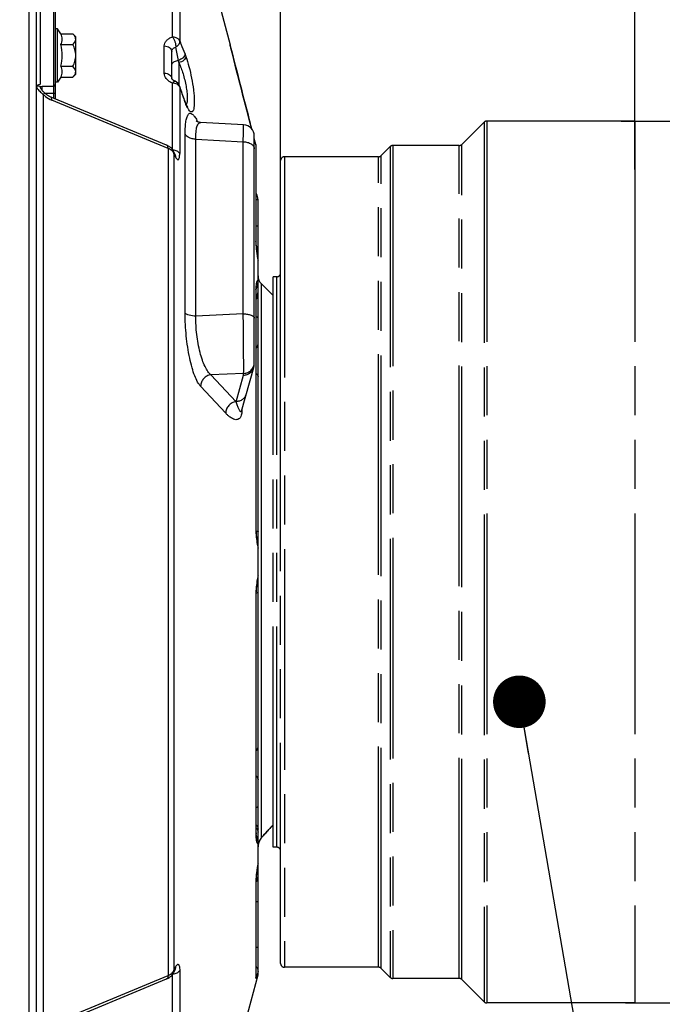
# Model space of a CAD drawing. Units: millimetres. Extents: x 0 to 594, y 0 to 420.
# Drawn here: x 308 to 351, y 215 to 280 of the extents above; entities that cross this region are included whole.
import ezdxf

# ---------------------------------------------------------------- set-up
doc = ezdxf.new("R2010")
doc.units = ezdxf.units.MM
doc.header["$LTSCALE"] = 32.67
doc.linetypes.add('PHANTOM', pattern=[0.8, 0.45, -0.05, 0.1, -0.05, 0.1, -0.05])
doc.layers.get('0').update_dxf_attribs({"linetype": 'CONTINUOUS'})
for name, color, linetype in [('AXES', 7, 'CONTINUOUS'), ('DEFAULT_3', 7, 'PHANTOM'), ('SOLIDES', 7, 'CONTINUOUS')]:
    doc.layers.add(name, color=color, linetype=linetype)
doc.styles.get("Standard").update_dxf_attribs({"font": 'txt', "width": 0.85})
doc.styles.add('TEXTSTYLE_5', font='gdt', dxfattribs={"width": 0.85})
doc.dimstyles.new('DIMSTYLE_2', dxfattribs={"dimtxt": 3.5, "dimasz": 3.5, "dimexe": 1.5, "dimexo": 1, "dimgap": 0.875, "dimtad": 1, "dimdec": 4, "dimlfac": 4, "dimtxsty": 'STANDARD', "dimblk": '_FILLED', "dimblk1": '_FILLED', "dimblk2": '_FILLED', "dimcen": 0.09, "dimclrt": 5, "dimadec": 0, "dimazin": 0, "dimtp": 0.0001, "dimtm": 0.0001, "dimtfac": 1, "dimtdec": 4, "dimtofl": 0, "dimtmove": 0, "dimatfit": 3, "dimldrblk": '_FILLED', "dimfxl": 1, "dimtolj": 1, "dimarcsym": 0})
doc.dimstyles.get("Standard").update_dxf_attribs({"dimtxt": 3.5, "dimasz": 3.5, "dimexe": 1.5, "dimexo": 1, "dimtad": 1, "dimdec": 4, "dimtxsty": 'STANDARD', "dimblk": '_FILLED', "dimblk1": '_FILLED', "dimblk2": '_FILLED', "dimcen": 0.09, "dimclrt": 5, "dimadec": 0, "dimazin": 0, "dimtol": 1, "dimtp": 0.0001, "dimtm": 0.0001, "dimtfac": 1, "dimtdec": 4, "dimtofl": 0, "dimtmove": 0, "dimatfit": 3, "dimldrblk": '_FILLED', "dimfxl": 1, "dimtolj": 1, "dimarcsym": 0})

# ---------------------------------------------------------------- blocks, each defined once
blk = doc.blocks.new('_FILLED')
at = {"color": 0, "linetype": 'BYBLOCK'}
blk.add_solid([(0, 0), (-1, 0.214), (-1, -0.214)], dxfattribs=at)
blk = doc.blocks.new('*D16')
at = {"color": 2, "linetype": 'CONTINUOUS'}
for p, q in [((102.27, 303.043), (102.27, 394.622)), ((325.27, 244.659), (325.27, 394.622)), ((102.27, 393.122), (213.77, 393.122)), ((325.27, 393.122), (213.77, 393.122))]:
    blk.add_line(p, q, dxfattribs=at)
at = {"color": 2, "linetype": 'CONTINUOUS', "xscale": 3.5, "yscale": 3.5, "zscale": 3.5, "rotation": 180}
blk.add_blockref('_FILLED', (102.27, 393.122), dxfattribs=at)
at = {"color": 2, "linetype": 'CONTINUOUS', "xscale": 3.5, "yscale": 3.5, "zscale": 3.5}
blk.add_blockref('_FILLED', (325.27, 393.122), dxfattribs=at)
at = {"color": 5, "linetype": 'CONTINUOUS', "insert": (213.77, 397.497), "char_height": 3.5, "width": 13.3875, "attachment_point": 2, "line_spacing_factor": 0.9}
blk.add_mtext('892', dxfattribs=at)
blk = doc.blocks.new('*D18')
at = {"color": 2, "linetype": 'CONTINUOUS'}
for p, q in [((325.27, 272.102), (325.27, 376.846)), ((348.845, 270.51), (348.845, 376.846)), ((325.27, 375.346), (337.057, 375.346)), ((348.845, 375.346), (337.057, 375.346))]:
    blk.add_line(p, q, dxfattribs=at)
at = {"color": 2, "linetype": 'CONTINUOUS', "xscale": 3.5, "yscale": 3.5, "zscale": 3.5, "rotation": 180}
blk.add_blockref('_FILLED', (325.27, 375.346), dxfattribs=at)
at = {"color": 2, "linetype": 'CONTINUOUS', "xscale": 3.5, "yscale": 3.5, "zscale": 3.5}
blk.add_blockref('_FILLED', (348.845, 375.346), dxfattribs=at)
at = {"color": 5, "linetype": 'CONTINUOUS', "insert": (337.057, 379.721), "char_height": 3.5, "width": 17.85, "attachment_point": 2, "line_spacing_factor": 0.9}
blk.add_mtext('94,3', dxfattribs=at)
blk = doc.blocks.new('*D26')
at = {"color": 2, "linetype": 'CONTINUOUS'}
for p, q in [((347.944, 273.727), (359.291, 273.727)), ((357.791, 273.727), (357.791, 244.352)), ((357.791, 214.977), (357.791, 244.352)), ((348.241, 214.977), (359.291, 214.977))]:
    blk.add_line(p, q, dxfattribs=at)
at = {"color": 2, "linetype": 'CONTINUOUS', "xscale": 3.5, "yscale": 3.5, "zscale": 3.5}
for p, rotation in [((357.791, 273.727), 90), ((357.791, 214.977), 270)]:
    blk.add_blockref('_FILLED', p, dxfattribs=dict(at, rotation=rotation))
at = {"color": 5, "linetype": 'CONTINUOUS', "insert": (353.416, 244.352), "char_height": 3.5, "width": 20.3875, "attachment_point": 2, "rotation": 90, "line_spacing_factor": 0.9, "style": 'TEXTSTYLE_5'}
blk.add_mtext('{\\Fgdt;n}\\Ftxt;235', dxfattribs=at)

msp = doc.modelspace()

# ---------------------------------------------------------------- linework, layer by layer
at = {"color": 9, "linetype": 'CONTINUOUS'}
msp.add_line((324.769695, 226.832187), (324.738289, 226.799289), dxfattribs=at)
msp.add_arc((339.394731, 212.520762), 20.457037, 138.6160353, 138.85593287, dxfattribs=at)
msp.add_open_spline([(324.738289, 226.799289), (324.67661, 226.734573), (324.442343, 226.486339), (324.212436, 226.23397), (324.045895, 226.044949)], degree=3, knots=[0, 0, 0, 0, 0.261923765, 1, 1, 1, 1], dxfattribs=at)
at = {"layer": 'AXES', "color": 7, "linetype": 'CONTINUOUS'}
for p, q in [((310.419695, 279.873742), (310.269695, 279.873742)), ((310.630892, 279.542118), (310.419695, 279.873742)), ((310.419695, 276.323742), (310.419695, 279.873742)), ((310.630892, 279.542118), (311.436361, 279.542118)), ((311.436361, 279.542118), (311.644695, 279.333785)), ((310.630892, 278.82043), (311.436361, 278.82043)), ((311.644695, 276.8637), (311.644695, 279.333785)), ((310.630892, 277.377055), (311.436361, 277.377055)), ((311.436361, 276.655367), (311.644695, 276.8637)), ((310.419695, 276.323742), (310.269695, 276.323742)), ((310.630892, 276.655367), (310.419695, 276.323742)), ((310.630892, 276.655367), (311.436361, 276.655367)), ((323.989365, 262.882723), (324.769695, 262.102393)), ((322.699095, 212.85686), (323.769695, 216.852393))]:
    msp.add_line(p, q, dxfattribs=at)
msp.add_arc((307.998524, 278.098742), 2.729505, 344.66854724, 15.33145276, dxfattribs=at)
for points in [[(310.630892, 278.82043), (310.69078, 278.929652), (310.765276, 279.181274), (310.69078, 279.432896), (310.630892, 279.542118)], [(310.630892, 276.655367), (310.69078, 276.764588), (310.765276, 277.016211), (310.69078, 277.267833), (310.630892, 277.377055)]]:
    msp.add_open_spline(points, degree=3, dxfattribs=at)
for points, knots in [([(311.608315, 279.297444), (311.600314, 279.31929), (311.557506, 279.410358), (311.490749, 279.487731), (311.436361, 279.542118)], [0, 0, 0, 0, 0.232233226, 1, 1, 1, 1]), ([(311.436361, 278.82043), (311.47173, 278.855799), (311.535895, 278.927099), (311.60821, 279.045535), (311.638403, 279.174025), (311.622606, 279.258421), (311.608315, 279.297444)], [0, 0, 0, 0, 0.279495112, 0.534236358, 0.76778507, 1, 1, 1, 1]), ([(311.436361, 277.377055), (311.492466, 277.489264), (311.589933, 277.721961), (311.649496, 278.098742), (311.589933, 278.475523), (311.492466, 278.708221), (311.436361, 278.82043)], [0, 0, 0, 0, 0.250147038, 0.499999954, 0.749852556, 1, 1, 1, 1]), ([(311.60826, 276.89989), (311.622572, 276.938921), (311.638412, 277.023337), (311.608247, 277.151877), (311.535923, 277.270354), (311.471741, 277.341675), (311.436361, 277.377055)], [0, 0, 0, 0, 0.232230493, 0.465771469, 0.720503619, 1, 1, 1, 1]), ([(311.436361, 276.655367), (311.455363, 276.674368), (311.523778, 276.746884), (311.583087, 276.831239), (311.60826, 276.89989)], [0, 0, 0, 0, 0.268741989, 1, 1, 1, 1])]:
    msp.add_open_spline(points, degree=3, knots=knots, dxfattribs=at)
at = {"layer": 'DEFAULT_3', "color": 8, "linetype": 'PHANTOM'}
for p, q in [((338.821472, 273.65417), (337.342918, 272.175616)), ((348.844695, 273.727393), (338.998248, 273.727393)), ((348.844695, 273.727393), (348.844695, 214.977393)), ((332.571472, 272.02917), (331.967918, 271.425616)), ((337.166141, 272.102393), (332.748248, 272.102393)), ((325.269695, 217.602625), (325.269695, 271.102393)), ((331.791141, 271.352393), (325.519695, 271.352393)), ((325.019695, 263.352393), (324.769695, 263.352393)), ((324.769695, 225.352615), (324.769695, 263.35217)), ((325.019695, 225.352393), (324.769695, 225.352393)), ((331.791141, 217.352393), (325.519695, 217.352393)), ((332.571472, 216.675616), (331.967918, 217.27917)), ((337.166141, 216.602393), (332.748248, 216.602393)), ((338.821472, 215.050616), (337.342918, 216.52917)), ((348.844695, 214.977393), (338.998248, 214.977393))]:
    msp.add_line(p, q, dxfattribs=at)
at = {"layer": 'DEFAULT_3', "color": 9, "linetype": 'PHANTOM'}
for p, q in [((338.821472, 273.65417), (338.821472, 215.050616)), ((338.998248, 273.727393), (338.998248, 214.977393)), ((332.571472, 272.02917), (332.571472, 216.675616)), ((332.748248, 272.102393), (332.748248, 216.602393)), ((337.166141, 216.602393), (337.166141, 272.102393)), ((337.342918, 216.52917), (337.342918, 272.175616)), ((325.519695, 271.352393), (325.519695, 217.352393)), ((331.791141, 217.352393), (331.791141, 271.352393)), ((331.967918, 217.27917), (331.967918, 271.425616)), ((325.019695, 225.352393), (325.019695, 263.352393))]:
    msp.add_line(p, q, dxfattribs=at)
at = {"layer": 'DEFAULT_3', "color": 8, "linetype": 'PHANTOM'}
for centre, start, end in [((338.998248, 273.477393), 90, 135), ((332.748248, 271.852393), 90, 135), ((337.166141, 272.352393), 270, 315), ((325.519695, 271.102393), 90, 180), ((331.791141, 271.602393), 270, 315), ((325.019695, 263.602393), 270, 360), ((325.019695, 225.102393), 0, 90), ((325.519695, 217.602393), 180, 270), ((331.791141, 217.102393), 45, 90), ((332.748248, 216.852393), 225, 270), ((337.166141, 216.352393), 45, 90), ((338.998248, 215.227393), 225, 270)]:
    msp.add_arc(centre, 0.25, start, end, dxfattribs=at)
at = {"layer": 'SOLIDES', "color": 7, "linetype": 'CONTINUOUS'}
for p, q in [((309.019695, 176.727406), (309.019695, 359.852393)), ((310.269695, 289.655808), (310.269695, 275.207719)), ((320.152381, 285.352393), (321.907947, 278.80053)), ((318.019695, 276.576399), (318.019695, 278.368428)), ((321.907947, 278.80053), (321.910901, 278.789148)), ((321.910901, 278.789148), (321.910917, 278.789087)), ((321.923594, 278.738651), (321.910917, 278.789086)), ((321.940683, 278.670696), (321.923594, 278.738651)), ((321.948142, 278.64105), (321.940711, 278.670584)), ((321.965639, 278.571523), (321.948108, 278.641184)), ((321.975704, 278.531544), (321.965594, 278.571703)), ((321.998443, 278.441275), (321.975653, 278.53175)), ((322.038924, 278.280732), (321.998378, 278.441532)), ((322.086711, 278.091473), (322.038839, 278.281068)), ((322.10419, 278.022315), (322.086605, 278.091893)), ((322.202447, 277.634301), (322.104076, 278.022765)), ((322.246482, 277.460807), (322.202283, 277.634947)), ((322.342565, 277.083147), (322.24629, 277.461562)), ((322.423389, 276.766439), (322.342306, 277.084163)), ((322.514197, 276.411686), (322.423071, 276.767682)), ((322.615396, 276.017713), (322.513807, 276.413208)), ((309.268604, 276.042676), (309.039563, 276.04415)), ((309.268604, 276.042676), (309.395245, 276.043279)), ((309.395245, 276.043279), (310.14524, 276.047402)), ((318.564686, 276.007284), (318.542811, 276.072956)), ((318.606551, 275.882777), (318.564686, 276.007284)), ((322.688303, 275.73482), (322.614933, 276.019515)), ((322.76542, 275.436445), (322.687794, 275.736789)), ((322.84666, 275.123115), (322.764868, 275.438579)), ((322.931884, 274.795523), (322.846064, 275.125411)), ((323.020945, 274.454446), (322.931241, 274.797991)), ((323.113723, 274.100511), (323.020249, 274.457106)), ((323.21003, 273.734677), (323.112968, 274.103388)), ((323.349099, 273.208293), (323.209204, 273.737807)), ((323.519695, 257.50863), (323.519695, 272.732217)), ((323.624054, 272.166992), (323.519695, 272.562361)), ((318.25177, 271.476668), (318.140666, 271.716123)), ((323.648879, 265.571716), (323.648879, 271.975626)), ((323.769695, 243.276316), (323.769695, 268.484781)), ((323.64888, 246.593391), (323.648879, 262.393533)), ((322.65606, 254.40125), (323.493353, 257.32121)), ((323.769695, 225.758678), (323.769695, 243.244738)), ((323.648929, 226.293056), (323.648879, 242.105078)), ((324.379883, 226.40914), (324.43779, 226.472022)), ((324.435426, 226.469463), (324.495018, 226.53378)), ((324.492625, 226.531205), (324.553868, 226.596897)), ((324.551448, 226.594309), (324.614297, 226.661301)), ((324.611853, 226.658704), (324.676276, 226.726935)), ((324.67381, 226.724332), (324.769695, 226.825063)), ((324.737287, 226.79113), (324.769695, 226.825063)), ((323.769695, 216.852393), (323.769695, 225.71842)), ((323.833501, 225.689372), (323.852913, 225.738602)), ((323.852913, 225.738602), (323.86475, 225.765518)), ((323.971602, 225.947926), (323.993819, 225.976963)), ((323.993819, 225.976963), (324.016633, 226.004563)), ((324.016633, 226.004563), (324.022926, 226.011814)), ((324.022904, 226.011792), (324.085169, 226.082452)), ((324.083087, 226.0801), (324.130184, 226.133139)), ((324.128053, 226.130746), (324.177038, 226.185573)), ((324.174861, 226.183144), (324.225699, 226.239697)), ((323.769695, 225.335388), (323.770336, 225.370686)), ((323.770317, 225.369607), (323.773775, 225.42475)), ((323.773609, 225.422912), (323.780135, 225.47864)), ((323.779866, 225.47678), (323.789424, 225.532604)), ((323.648879, 216.823186), (323.648879, 223.133069)), ((318.25177, 217.228118), (318.140673, 216.988675)), ((309.936309, 213.358664), (317.682219, 216.57373)), ((323.648879, 216.823285), (323.648879, 216.823186))]:
    msp.add_line(p, q, dxfattribs=at)
at = {"layer": 'SOLIDES', "color": 9, "linetype": 'CONTINUOUS'}
for p, q in [((309.268604, 289.742556), (309.268604, 276.185685)), ((310.14524, 289.780808), (310.14524, 276.047402)), ((308.519695, 196.538231), (308.519695, 288.222647)), ((318.076945, 279.338922), (318.076945, 282.938677)), ((318.551182, 282.636715), (318.551182, 279.06513)), ((317.528421, 276.920209), (317.528421, 278.731358)), ((321.908198, 278.799529), (321.907947, 278.80053)), ((321.911919, 278.78472), (321.908198, 278.799529)), ((321.921194, 278.747811), (321.911919, 278.78472)), ((318.502245, 277.620886), (318.502245, 276.163622)), ((309.264181, 276.185812), (309.264101, 276.183266)), ((309.268604, 276.185685), (309.264101, 276.183266)), ((309.264181, 276.185812), (309.268604, 276.185685)), ((318.076945, 271.826349), (318.076945, 276.252424)), ((309.395263, 275.774887), (309.395243, 276.043733)), ((310.14524, 275.557032), (309.606372, 275.554681)), ((310.14524, 276.047402), (310.14524, 275.557032)), ((310.14524, 275.557032), (310.14524, 275.259373)), ((318.551182, 276.002786), (318.551182, 271.574299)), ((309.477198, 213.2138), (309.477179, 275.491004)), ((317.776841, 271.899903), (310.038552, 275.113068)), ((323.348543, 273.208945), (323.248385, 273.588019)), ((323.248386, 273.588019), (323.249042, 273.586938)), ((318.913449, 260.934606), (318.913449, 272.870498)), ((319.624804, 260.732607), (319.624804, 272.523101)), ((319.624804, 272.523101), (322.782784, 272.346609)), ((322.782784, 260.881687), (322.782784, 272.346609)), ((323.623323, 272.168145), (323.519696, 272.560808)), ((317.776841, 271.899903), (317.776841, 216.804883)), ((323.623323, 272.168145), (323.624071, 272.166928)), ((323.623323, 272.168145), (323.623323, 265.719603)), ((318.170148, 271.578317), (318.170148, 217.126469)), ((318.208154, 271.496399), (318.170148, 271.578317)), ((318.226783, 271.456246), (318.208154, 271.496399)), ((318.281177, 271.339007), (318.226783, 271.456246)), ((323.769695, 268.484781), (323.648879, 268.484781)), ((323.769695, 266.717016), (323.648879, 266.717016)), ((323.623323, 262.51927), (323.623323, 246.61537)), ((323.989404, 225.980565), (323.989365, 262.882723)), ((322.782784, 260.881687), (319.624804, 260.732607)), ((322.808947, 256.919565), (320.630731, 256.824529)), ((322.301196, 255.033469), (320.630731, 256.824529)), ((322.301196, 255.033469), (322.808947, 256.804172)), ((322.808947, 256.804172), (322.808947, 256.919565)), ((321.616003, 254.265017), (319.945539, 256.055835)), ((322.692103, 254.52695), (322.692103, 254.458981)), ((323.623323, 242.089416), (323.623323, 226.185516)), ((323.773747, 225.425059), (323.77359, 225.423283)), ((323.623323, 222.985182), (323.623323, 216.631322)), ((323.648879, 221.727648), (323.769695, 221.727648)), ((323.648879, 218.695707), (323.769695, 218.695707)), ((318.170148, 217.126469), (318.207281, 217.206505)), ((318.207281, 217.206505), (318.225801, 217.246424)), ((318.225801, 217.246424), (318.281177, 217.365781)), ((310.038552, 213.591689), (317.776841, 216.804883)), ((318.076945, 212.452362), (318.076945, 216.878405)), ((318.551182, 217.130487), (318.551182, 212.702))]:
    msp.add_line(p, q, dxfattribs=at)
at = {"layer": 'SOLIDES', "color": 7, "linetype": 'CONTINUOUS'}
for points in [[(318.24853, 276.381951), (318.236448, 276.386756), (318.215413, 276.395782), (318.195349, 276.405239), (318.176295, 276.415068), (318.158251, 276.425226), (318.141253, 276.435651), (318.125353, 276.446263), (318.110578, 276.456989), (318.096955, 276.46775), (318.084513, 276.478456), (318.073276, 276.489004), (318.063247, 276.499301), (318.054414, 276.509252), (318.046773, 276.518741), (318.040291, 276.527663), (318.034901, 276.535945), (318.030526, 276.543521), (318.027094, 276.550302), (318.024496, 276.556252), (318.022595, 276.561414), (318.021297, 276.565736), (318.020475, 276.569257), (318.019986, 276.572197), (318.019748, 276.574673), (318.019695, 276.576522)], [(309.019695, 275.985843), (309.01976, 275.989338), (309.020459, 275.997508), (309.0219, 276.005543), (309.024085, 276.013544), (309.027093, 276.021722), (309.030994, 276.030097), (309.035821, 276.038602)], [(309.035821, 276.038602), (309.041664, 276.047265), (309.048575, 276.056027), (309.056556, 276.06478), (309.065623, 276.073443), (309.07577, 276.081928), (309.086951, 276.090126), (309.099108, 276.097939), (309.112168, 276.105277), (309.12606, 276.112065), (309.127602, 276.11276)], [(309.54167, 275.61418), (309.5276, 275.628129), (309.508109, 275.647814), (309.489172, 275.6674), (309.47083, 275.686876), (309.453113, 275.70624), (309.436062, 275.725478), (309.419733, 275.744549), (309.404179, 275.763406), (309.389433, 275.782025), (309.375535, 275.80036), (309.362548, 275.818321), (309.350492, 275.835862), (309.339366, 275.85296), (309.329186, 275.869553), (309.319964, 275.885569), (309.311654, 275.901019), (309.304197, 275.915957), (309.297583, 275.930331), (309.29178, 275.94413), (309.286716, 275.957444), (309.28238, 275.970229), (309.278745, 275.982453), (309.275761, 275.99419), (309.273411, 276.005384), (309.271667, 276.015998), (309.270487, 276.026105), (309.269843, 276.035682), (309.269695, 276.042775)], [(317.682219, 272.131056), (309.936281, 275.346134), (309.904142, 275.360398), (309.871991, 275.375916), (309.839935, 275.392629), (309.808073, 275.41048), (309.776487, 275.429416), (309.745268, 275.449375), (309.714495, 275.470297), (309.684221, 275.492142), (309.654525, 275.514843), (309.625481, 275.538337), (309.597118, 275.562596), (309.569497, 275.587566), (309.541668, 275.614183)], [(318.883237, 275.099056), (318.84967, 275.19083), (318.806707, 275.30957), (318.76471, 275.427051), (318.723694, 275.54317), (318.683663, 275.657859), (318.644615, 275.77108), (318.606551, 275.882777)], [(318.901668, 275.049926), (318.892271, 275.074718), (318.883236, 275.099059)], [(318.929045, 274.980754), (318.920064, 275.002938), (318.910935, 275.025998), (318.901668, 275.049926)], [(318.946502, 274.939064), (318.937866, 274.959449), (318.929045, 274.980754)], [(318.978379, 274.867389), (318.967979, 274.890162), (318.957351, 274.914049), (318.946502, 274.939064)], [(319.017254, 274.787804), (319.007985, 274.805956), (318.998406, 274.825267), (318.988534, 274.845742), (318.978379, 274.867389)], [(319.094748, 274.661718), (319.094659, 274.661817), (319.093772, 274.662835), (319.091944, 274.665035), (319.089213, 274.668478), (319.085698, 274.673116), (319.081427, 274.678999), (319.076432, 274.686174), (319.070818, 274.694564), (319.064615, 274.704198), (319.057842, 274.71511), (319.050585, 274.727224), (319.042871, 274.740549), (319.034712, 274.755114), (319.026167, 274.770862), (319.017254, 274.787804)], [(322.809359, 273.48117), (319.94629, 273.632628), (319.911268, 273.635805), (319.878258, 273.640736), (319.847351, 273.647125), (319.818618, 273.654685), (319.792116, 273.663132), (319.767888, 273.672189), (319.745918, 273.681603), (319.72616, 273.691147), (319.708603, 273.700582), (319.693206, 273.709694), (319.679879, 273.718309), (319.668586, 273.726226), (319.659277, 273.733264), (319.651851, 273.73929), (319.646267, 273.74413), (319.642853, 273.74727)], [(318.140666, 271.716123), (318.133391, 271.731312), (318.116997, 271.762544), (318.098581, 271.79375), (318.078126, 271.824742), (318.05572, 271.855234), (318.031351, 271.885131), (318.005007, 271.914342), (317.97682, 271.942648), (317.94679, 271.969996), (317.91494, 271.996313), (317.881461, 272.021414), (317.846373, 272.045274), (317.809697, 272.06786), (317.771657, 272.089034), (317.732346, 272.108757), (317.691722, 272.127058), (317.682212, 272.131058)], [(318.267796, 271.444258), (318.269291, 271.442242), (318.270281, 271.440846), (318.270658, 271.440293), (318.270446, 271.440623), (318.26971, 271.441811), (318.268479, 271.443881), (318.266769, 271.446874), (318.264613, 271.450796), (318.262033, 271.455674), (318.25904, 271.461551), (318.255642, 271.468475), (318.25177, 271.476668)], [(323.769695, 264.508352), (323.758788, 264.568072), (323.748986, 264.623721), (323.739589, 264.679049), (323.730626, 264.733881), (323.722104, 264.78813), (323.714032, 264.841705), (323.706434, 264.894431), (323.699312, 264.946228), (323.692668, 264.997014), (323.686519, 265.046619), (323.680861, 265.094976), (323.675691, 265.142018), (323.671014, 265.18759), (323.666823, 265.231644), (323.663106, 265.274131), (323.659862, 265.314899), (323.657076, 265.353924), (323.654731, 265.391176), (323.652816, 265.426508), (323.651308, 265.459923), (323.650185, 265.491416), (323.649425, 265.520843), (323.649, 265.548167), (323.648878, 265.571658)], [(323.648877, 262.393549), (323.648944, 262.414228), (323.649201, 262.43859), (323.649641, 262.461846), (323.650253, 262.483959), (323.65102, 262.504845), (323.651928, 262.524504), (323.652961, 262.542931), (323.654099, 262.560046), (323.65532, 262.575861), (323.656605, 262.590373)], [(323.656605, 262.590373), (323.657923, 262.603478), (323.659248, 262.615197), (323.660553, 262.625538), (323.661793, 262.63439), (323.662935, 262.641776), (323.663947, 262.647732), (323.664775, 262.652184), (323.665381, 262.655172), (323.665672, 262.656503)], [(323.759836, 245.50891), (323.754956, 245.528922), (323.747749, 245.559986), (323.740541, 245.592977), (323.733394, 245.627765), (323.72634, 245.664333), (323.71941, 245.702667), (323.712653, 245.742633), (323.706098, 245.784191), (323.699772, 245.827305), (323.693713, 245.871836), (323.687948, 245.917728), (323.682499, 245.964922), (323.677395, 246.013275), (323.672657, 246.062712), (323.668303, 246.113161), (323.664357, 246.164468), (323.660831, 246.216548), (323.657739, 246.269315), (323.655098, 246.322612), (323.652914, 246.376344), (323.651194, 246.430422), (323.649947, 246.484691), (323.649176, 246.53904), (323.64888, 246.593391)], [(323.648877, 242.105079), (323.648886, 242.115393), (323.649217, 242.169778), (323.650024, 242.224154), (323.651307, 242.278443), (323.653063, 242.332531), (323.655284, 242.386266), (323.657962, 242.439556), (323.66109, 242.492306), (323.664651, 242.544361), (323.668632, 242.595635), (323.67302, 242.64604), (323.677791, 242.695426), (323.682926, 242.743716), (323.688405, 242.79084), (323.694199, 242.836651), (323.700284, 242.881093), (323.706634, 242.924109), (323.713211, 242.96556), (323.719988, 243.00541), (323.726934, 243.043621), (323.734, 243.080057), (323.741157, 243.114707), (323.748371, 243.147552), (323.75558, 243.178464), (323.759837, 243.195876)], [(324.223479, 226.237235), (324.276137, 226.295461), (324.328321, 226.352808), (324.382215, 226.41168)], [(324.273877, 226.292969), (324.326024, 226.350291), (324.379883, 226.40914)], [(323.657821, 226.102268), (323.656503, 226.115502), (323.655219, 226.130146), (323.654002, 226.146099), (323.65287, 226.16336), (323.651844, 226.18194), (323.650945, 226.201755), (323.65019, 226.222803), (323.649593, 226.245082), (323.649168, 226.268512), (323.648929, 226.293056)], [(323.665069, 226.050465), (323.665442, 226.049115), (323.66576, 226.047897), (323.665714, 226.048097), (323.665348, 226.049767), (323.664725, 226.052858), (323.663882, 226.057417), (323.662858, 226.063482), (323.661707, 226.070982), (323.660459, 226.079954), (323.659148, 226.090421), (323.657821, 226.102268)], [(323.789424, 225.532604), (323.801596, 225.586265), (323.816374, 225.638651), (323.833501, 225.689372)], [(323.864774, 225.765571), (323.872637, 225.782403), (323.890558, 225.818147), (323.909505, 225.852613), (323.929378, 225.88574), (323.950096, 225.917509), (323.971602, 225.947926)], [(323.648877, 223.133128), (323.649025, 223.158946), (323.649478, 223.186428), (323.650267, 223.216007), (323.651422, 223.247645), (323.652962, 223.281199), (323.654912, 223.316663), (323.657291, 223.35404), (323.660112, 223.393183), (323.663392, 223.43406), (323.667145, 223.476649), (323.671372, 223.520798), (323.676084, 223.566456), (323.68129, 223.613576), (323.686982, 223.662004), (323.693166, 223.711671), (323.699843, 223.76251), (323.706998, 223.814352), (323.714628, 223.867116), (323.72273, 223.92072), (323.731282, 223.974991), (323.740274, 224.029837), (323.749697, 224.085172), (323.759525, 224.140819), (323.769695, 224.196433)], [(318.251768, 217.228113), (318.255911, 217.236867), (318.259323, 217.243801), (318.262299, 217.249624), (318.264845, 217.254419), (318.266951, 217.258236), (318.2686, 217.261111), (318.269777, 217.263084), (318.270471, 217.264202), (318.270657, 217.264492), (318.270639, 217.264465)], [(317.682198, 216.573721), (317.688497, 216.576358), (317.728935, 216.594413), (317.768164, 216.613913), (317.806224, 216.634901), (317.843002, 216.65734), (317.878235, 216.681078), (317.911899, 216.706089), (317.943969, 216.732354), (317.974216, 216.759659), (318.002616, 216.787932), (318.02917, 216.817123), (318.053718, 216.846978), (318.076276, 216.8774), (318.09686, 216.908293), (318.115368, 216.939331), (318.131821, 216.97031), (318.140673, 216.988675)]]:
    msp.add_lwpolyline(points, dxfattribs=at)
at = {"layer": 'SOLIDES', "color": 9, "linetype": 'CONTINUOUS'}
for centre, radius, start, end in [((229.164855, 260.703733), 90.9187, 10.82126008, 11.38685484), ((736.229408, 382.564731), 427.117371, 194.06745973, 194.7821565), ((312.674687, 276.346601), 5.965253, 12.33445905, 13.83781163), ((309.878904, 276.492148), 0.999422, 210.69880712, 211.49539548), ((349.875454, 286.393165), 33.002576, 198.35087723, 199.97916026), ((349.407698, 286.223173), 32.504888, 199.97926727, 200.17341773), ((323.082264, 276.551106), 4.458901, 200.17272381, 200.4626844), ((320.896536, 275.599251), 2.073093, 207.48238901, 207.6180635), ((316.553059, 272.104417), 3.562617, 26.26431885, 28.00850816), ((322.908957, 271.975291), 0.73994, 4.13743202, 15.10774952), ((322.910963, 271.975621), 0.737916, 1.36466939, 4.12304416), ((322.91113, 271.975622), 0.737749, 0.00029362, 1.36463691), ((317.967174, 271.344786), 0.313667, 14.19034068, 24.86294375), ((327.907762, 265.748426), 4.284844, 182.07667471, 182.67311247), ((333.757113, 266.366801), 10.17065, 190.54180645, 190.89227192), ((327.621731, 262.51938), 3.998408, 179.66034058, 180.00157141), ((327.243378, 262.522444), 3.620044, 178.56431393, 179.6733433), ((320.972891, 254.459001), 1.719212, 359.35322347, 359.99933414), ((330.654148, 246.615405), 7.030825, 180.00028188, 180.49901281), ((330.653484, 242.08938), 7.030161, 179.4888603, 179.99971104), ((327.622641, 226.185409), 3.999318, 179.99847061, 180.3389915), ((327.25537, 226.182486), 3.632037, 180.32715632, 181.38935031), ((324.869415, 225.320666), 1.100956, 157.66029093, 167.11529195), ((324.867776, 225.321474), 1.099133, 156.12174082, 157.66677184), ((324.858203, 225.325709), 1.088664, 154.23696357, 156.12160826), ((323.84928, 226.164349), 0.231125, 307.30892658, 318.69537716), ((324.78284, 225.334313), 1.013164, 174.96216506, 177.67472782), ((324.829324, 225.329584), 1.059885, 167.10195213, 174.83173233), ((333.75807, 222.337807), 10.171624, 169.10775906, 169.4514227), ((327.94772, 222.954694), 4.324837, 177.26257407, 177.86779104), ((323.033994, 223.447102), 0.736426, 326.63682049, 331.28352034), ((323.036503, 223.445712), 0.733558, 331.28451694, 334.145275), ((317.969536, 217.359084), 0.311139, 335.10716812, 338.3040732), ((322.912383, 216.823651), 0.736495, 344.86222848, 359.96378634)]:
    msp.add_arc(centre, radius, start, end, dxfattribs=at)
at = {"layer": 'SOLIDES', "color": 7, "linetype": 'CONTINUOUS'}
for centre, radius, start, end in [((318.068218, 275.915593), 0.500001, 18.34318779, 68.86156891), ((310.144695, 276.172401), 0.125, 270.25, 360), ((322.769695, 272.732219), 0.75, 0, 86.9684196), ((322.895714, 271.975215), 0.753164, 0.02534077, 14.74649345), ((323.019695, 268.484781), 0.75, 0, 32.94939985), ((324.519695, 263.413053), 0.75, 180, 225), ((323.023557, 262.98631), 0.746176, 328.07783128, 331.57653289), ((322.83652, 257.509088), 0.683175, 344.03754157, 359.96168004), ((323.435348, 245.428317), 0.334347, 0.02552036, 13.94823585), ((323.435354, 243.276465), 0.334341, 346.05222868, 359.97448485), ((323.023202, 225.718259), 0.746593, 30.7883233, 31.92115895), ((323.023386, 225.718504), 0.746309, 359.99354145, 30.77940637)]:
    msp.add_arc(centre, radius, start, end, dxfattribs=at)
at = {"layer": 'SOLIDES', "color": 9, "linetype": 'CONTINUOUS'}
for points, knots in [([(317.528421, 278.731358), (317.528422, 278.795148), (317.555818, 278.928216), (317.672655, 279.104101), (317.851986, 279.247093), (317.998028, 279.312676), (318.076945, 279.338922)], [0, 0, 0, 0, 0.219757454, 0.454007072, 0.713488066, 1, 1, 1, 1]), ([(318.076945, 279.338922), (318.179995, 279.337593), (318.3737, 279.294699), (318.521356, 279.147386), (318.551182, 279.06513)], [0, 0, 0, 0, 0.540833634, 1, 1, 1, 1]), ([(318.076945, 279.338922), (318.111161, 279.293027), (318.17217, 279.185455), (318.240711, 279.010296), (318.285192, 278.829679), (318.296451, 278.709183), (318.293957, 278.654033)], [0, 0, 0, 0, 0.235741619, 0.505713787, 0.772655566, 1, 1, 1, 1]), ([(318.551182, 279.06513), (318.555622, 278.987085), (318.500443, 278.815801), (318.370833, 278.699699), (318.293957, 278.654033)], [0, 0, 0, 0, 0.466451902, 1, 1, 1, 1]), ([(318.551182, 279.06513), (318.580261, 278.998271), (318.699698, 278.718581), (318.813047, 278.436317), (318.896884, 278.220842)], [0, 0, 0, 0, 0.239737671, 1, 1, 1, 1]), ([(317.528421, 278.731358), (317.592058, 278.730551), (317.715544, 278.712045), (317.876635, 278.635253), (317.990441, 278.517238), (318.019695, 278.415893), (318.019695, 278.368428)], [0, 0, 0, 0, 0.285350782, 0.551101769, 0.787179076, 1, 1, 1, 1]), ([(318.019695, 278.368428), (318.019695, 278.3991), (318.033513, 278.463214), (318.092622, 278.546539), (318.182462, 278.612741), (318.254845, 278.642295), (318.293957, 278.654033)], [0, 0, 0, 0, 0.217747985, 0.450163848, 0.710110534, 1, 1, 1, 1]), ([(318.896884, 278.220842), (318.898146, 278.174046), (318.873847, 278.072794), (318.778864, 277.941691), (318.63887, 277.83543), (318.526096, 277.789126), (318.466808, 277.773336)], [0, 0, 0, 0, 0.212331983, 0.454191708, 0.721709573, 1, 1, 1, 1]), ([(318.896884, 278.220842), (318.902869, 278.205458), (318.927498, 278.141065), (318.95073, 278.076141), (318.967758, 278.02655)], [0, 0, 0, 0, 0.239448445, 1, 1, 1, 1]), ([(318.019695, 277.421766), (318.019695, 277.452139), (318.027471, 277.493452), (318.043901, 277.530894), (318.048618, 277.540268)], [0, 0, 0, 0, 0.743209478, 1, 1, 1, 1]), ([(318.048618, 277.540268), (318.082598, 277.607803), (318.214022, 277.724842), (318.378042, 277.766659), (318.466808, 277.773336)], [0, 0, 0, 0, 0.459255253, 1, 1, 1, 1]), ([(318.967758, 278.02655), (318.965621, 277.93334), (318.861514, 277.791413), (318.680913, 277.677548), (318.563551, 277.635098), (318.502245, 277.620886)], [0, 0, 0, 0, 0.431645838, 0.708644412, 1, 1, 1, 1]), ([(318.502245, 277.620886), (318.608114, 277.381064), (318.791339, 276.861848), (318.956145, 276.197525), (319.037947, 275.66603), (319.063996, 275.323405), (319.054702, 275.050919), (319.021353, 274.894737), (318.992534, 274.837379)], [0, 0, 0, 0, 0.27419654, 0.57437447, 0.714510075, 0.836433249, 0.932859201, 1, 1, 1, 1]), ([(318.967758, 278.02655), (319.043788, 277.805132), (319.18288, 277.328622), (319.349761, 276.590404), (319.453793, 275.955693), (319.505496, 275.469021), (319.524921, 275.147713), (319.525656, 274.87042), (319.507729, 274.646169), (319.476765, 274.495448), (319.439276, 274.408577), (319.409449, 274.365696), (319.37405, 274.338816), (319.31582, 274.328603), (319.232864, 274.377379), (319.145247, 274.486025), (319.089285, 274.581585), (319.059656, 274.638216)], [0, 0, 0, 0, 0.165491454, 0.350506179, 0.534779462, 0.619765315, 0.696375968, 0.762253107, 0.815571071, 0.855328084, 0.870226025, 0.882170311, 0.891913571, 0.900823914, 0.922281566, 0.95481897, 1, 1, 1, 1]), ([(318.076945, 276.252424), (317.997332, 276.283525), (317.849904, 276.360244), (317.671481, 276.520271), (317.555969, 276.71093), (317.528422, 276.852312), (317.528421, 276.920209)], [0, 0, 0, 0, 0.280496878, 0.539595225, 0.777181422, 1, 1, 1, 1]), ([(317.528421, 276.920209), (317.591981, 276.919446), (317.714744, 276.902089), (317.875251, 276.829966), (317.98958, 276.718911), (318.019695, 276.621539), (318.019695, 276.576399)], [0, 0, 0, 0, 0.290885043, 0.559354202, 0.793427504, 1, 1, 1, 1]), ([(309.019695, 275.985986), (309.019695, 276.012473), (309.033256, 276.067608), (309.109283, 276.158078), (309.20333, 276.185935), (309.264181, 276.185812)], [0, 0, 0, 0, 0.229928867, 0.471755369, 1, 1, 1, 1]), ([(318.076945, 276.252424), (318.092182, 276.274444), (318.122149, 276.313213), (318.172128, 276.364364), (318.223988, 276.391436), (318.24853, 276.38195)], [0, 0, 0, 0, 0.359814093, 0.646459235, 1, 1, 1, 1]), ([(318.551182, 276.002786), (318.520399, 276.080191), (318.409357, 276.177606), (318.233835, 276.239222), (318.130057, 276.251799), (318.076945, 276.252424)], [0, 0, 0, 0, 0.446659698, 0.715197453, 1, 1, 1, 1]), ([(309.026714, 275.970019), (309.083519, 275.877299), (309.22735, 275.707976), (309.392148, 275.562516), (309.477179, 275.491003)], [0, 0, 0, 0, 0.494615502, 1, 1, 1, 1]), ([(309.54167, 275.61418), (309.545011, 275.610889), (309.543448, 275.594172), (309.531139, 275.570173), (309.508518, 275.532984), (309.488754, 275.506205), (309.477198, 275.490986)], [0, 0, 0, 0, 0.098817273, 0.294679821, 0.597319733, 1, 1, 1, 1]), ([(310.269695, 275.65753), (310.269695, 275.630962), (310.236549, 275.573455), (310.176198, 275.557158), (310.14524, 275.557049)], [0, 0, 0, 0, 0.461842639, 1, 1, 1, 1]), ([(309.477179, 275.491004), (309.519095, 275.449552), (309.687578, 275.298312), (309.883948, 275.177257), (310.038552, 275.113068)], [0, 0, 0, 0, 0.260442848, 1, 1, 1, 1]), ([(310.038552, 275.113068), (310.039096, 275.14059), (310.036664, 275.191708), (310.019773, 275.260615), (309.989872, 275.31367), (309.959564, 275.336434), (309.943908, 275.342932)], [0, 0, 0, 0, 0.315207426, 0.582865916, 0.80589671, 1, 1, 1, 1]), ([(318.967758, 274.833943), (318.962427, 274.846439), (318.940477, 274.898842), (318.919832, 274.951787), (318.904719, 274.992286)], [0, 0, 0, 0, 0.239132357, 1, 1, 1, 1]), ([(318.913449, 272.870498), (318.913449, 273.028502), (318.920667, 273.315765), (318.954128, 273.654818), (318.998026, 273.877581), (319.035118, 274.007148), (319.078351, 274.110226), (319.127928, 274.186735), (319.185387, 274.236882), (319.278912, 274.263143), (319.379714, 274.212247), (319.466943, 274.129302), (319.578107, 273.991682), (319.650243, 273.867937), (319.698415, 273.777432)], [0, 0, 0, 0, 0.219269523, 0.39857729, 0.471919298, 0.534086969, 0.585319142, 0.626500415, 0.65970066, 0.688932389, 0.755907072, 0.801852602, 0.85771796, 1, 1, 1, 1]), ([(319.057386, 274.642569), (319.04981, 274.657131), (319.018038, 274.720016), (318.988963, 274.784241), (318.967758, 274.833943)], [0, 0, 0, 0, 0.233001505, 1, 1, 1, 1]), ([(319.624804, 272.523101), (319.62209, 272.681701), (319.62615, 272.905986), (319.660327, 273.182671), (319.695432, 273.343784), (319.741367, 273.471142), (319.798257, 273.564613), (319.869395, 273.623373), (319.925359, 273.633705), (319.951216, 273.632347)], [0, 0, 0, 0, 0.384297239, 0.541947395, 0.674817204, 0.783011097, 0.868609318, 0.937268573, 1, 1, 1, 1]), ([(322.782784, 272.346609), (322.784223, 272.430579), (322.787012, 272.589603), (322.79119, 272.813817), (322.795088, 273.008562), (322.798208, 273.151275), (322.800561, 273.248893), (322.802122, 273.309134), (322.803584, 273.360412), (322.80491, 273.402636), (322.806172, 273.435477), (322.807073, 273.457312), (322.80795, 273.469627), (322.808242, 273.476006), (322.808954, 273.478734), (322.808946, 273.48119), (322.809359, 273.481169)], [0, 0, 0, 0, 0.221981232, 0.420393268, 0.592738844, 0.736829797, 0.797695744, 0.850840946, 0.89609907, 0.933323599, 0.962398824, 0.983231326, 0.990536976, 0.995760924, 0.998904846, 1, 1, 1, 1]), ([(319.624804, 272.523101), (319.545217, 272.52397), (319.281796, 272.550721), (318.988611, 272.695161), (318.913449, 272.870498)], [0, 0, 0, 0, 0.294392186, 1, 1, 1, 1]), ([(322.782784, 272.346609), (322.877939, 272.345576), (323.060349, 272.322424), (323.299382, 272.225974), (323.471874, 272.077739), (323.519695, 271.941988), (323.519695, 271.880243)], [0, 0, 0, 0, 0.300735245, 0.574207065, 0.804869142, 1, 1, 1, 1]), ([(317.776841, 271.899903), (317.777448, 271.927574), (317.775115, 271.978971), (317.758286, 272.048268), (317.728355, 272.101633), (317.697936, 272.124531), (317.682219, 272.131056)], [0, 0, 0, 0, 0.315385177, 0.583129863, 0.806101185, 1, 1, 1, 1]), ([(318.102023, 271.68197), (318.082791, 271.704384), (317.989197, 271.796991), (317.871111, 271.861803), (317.776841, 271.899903)], [0, 0, 0, 0, 0.225082948, 1, 1, 1, 1]), ([(318.551182, 271.574299), (318.520051, 271.641626), (318.412498, 271.721128), (318.250325, 271.773794), (318.152422, 271.786423), (318.10176, 271.788398)], [0, 0, 0, 0, 0.43178603, 0.704865764, 1, 1, 1, 1]), ([(318.170148, 271.578317), (318.165911, 271.587331), (318.14688, 271.624148), (318.122507, 271.658097), (318.102023, 271.68197)], [0, 0, 0, 0, 0.240497473, 1, 1, 1, 1]), ([(318.170147, 271.578317), (318.170214, 271.590317), (318.168051, 271.637423), (318.155528, 271.684095), (318.140741, 271.715961)], [0, 0, 0, 0, 0.254616365, 1, 1, 1, 1]), ([(318.281177, 271.339007), (318.296396, 271.306203), (318.32556, 271.250227), (318.372641, 271.185564), (318.417364, 271.153742), (318.450934, 271.15495), (318.472041, 271.167167), (318.490132, 271.188686), (318.513449, 271.233685), (318.534135, 271.313752), (318.548522, 271.433646), (318.551183, 271.52431), (318.551182, 271.574299)], [0, 0, 0, 0, 0.153237346, 0.265588096, 0.340624551, 0.370806843, 0.402585513, 0.440868341, 0.488533575, 0.616275499, 0.788175054, 1, 1, 1, 1]), ([(323.623323, 265.719603), (323.623323, 265.709508), (323.623539, 265.66735), (323.624573, 265.625198), (323.625732, 265.593156)], [0, 0, 0, 0, 0.239469214, 1, 1, 1, 1]), ([(323.627581, 265.548591), (323.635166, 265.385838), (323.669059, 265.036654), (323.723825, 264.690373), (323.758126, 264.50605)], [0, 0, 0, 0, 0.464959826, 1, 1, 1, 1]), ([(323.769695, 265.020762), (323.769695, 265.089065), (323.749704, 265.22668), (323.691214, 265.352792), (323.653883, 265.410329)], [0, 0, 0, 0, 0.498963629, 1, 1, 1, 1]), ([(323.769695, 263.128446), (323.746859, 263.126272), (323.712297, 263.097189), (323.685684, 263.044254), (323.656163, 262.956842), (323.633567, 262.811088), (323.626286, 262.684841), (323.624471, 262.613144)], [0, 0, 0, 0, 0.123132464, 0.210985288, 0.321735357, 0.615022585, 1, 1, 1, 1]), ([(323.648879, 262.393549), (323.648877, 262.425504), (323.642114, 262.468764), (323.627514, 262.509139), (323.623323, 262.51927)], [0, 0, 0, 0, 0.744553123, 1, 1, 1, 1]), ([(323.649058, 262.056872), (323.686156, 262.097346), (323.746967, 262.187162), (323.769695, 262.294146), (323.769695, 262.345318)], [0, 0, 0, 0, 0.517586203, 1, 1, 1, 1]), ([(323.649058, 261.869894), (323.686156, 261.910367), (323.746967, 262.000183), (323.769695, 262.107167), (323.769695, 262.158339)], [0, 0, 0, 0, 0.517586203, 1, 1, 1, 1]), ([(319.945539, 256.055835), (319.866284, 256.140803), (319.717695, 256.369751), (319.532136, 256.789767), (319.35944, 257.325446), (319.147319, 258.206871), (318.969314, 259.421144), (318.91345, 260.426857), (318.913449, 260.934606)], [0, 0, 0, 0, 0.069015909, 0.160232112, 0.272472036, 0.402745332, 0.698411193, 1, 1, 1, 1]), ([(319.624804, 260.732607), (319.474021, 260.733564), (319.261683, 260.755279), (319.024702, 260.840574), (318.938618, 260.900466), (318.913449, 260.934606)], [0, 0, 0, 0, 0.598778189, 0.831568486, 1, 1, 1, 1]), ([(320.630732, 256.824529), (320.553826, 256.888774), (320.405577, 257.065346), (320.218807, 257.39906), (320.046557, 257.825542), (319.837229, 258.529712), (319.665507, 259.508283), (319.618917, 260.322131), (319.624804, 260.732607)], [0, 0, 0, 0, 0.073043778, 0.165838863, 0.278094356, 0.407536433, 0.700768159, 1, 1, 1, 1]), ([(322.782784, 260.881687), (322.877398, 260.881081), (323.054164, 260.867902), (323.260534, 260.820674), (323.392064, 260.763033), (323.461663, 260.716803), (323.50766, 260.665209), (323.519695, 260.624646), (323.519695, 260.60632)], [0, 0, 0, 0, 0.340270493, 0.635535112, 0.755859889, 0.854948536, 0.934091681, 1, 1, 1, 1]), ([(322.808947, 256.919565), (322.812444, 257.118716), (322.812243, 257.642362), (322.8085, 258.561687), (322.798303, 259.68323), (322.788571, 260.480324), (322.782784, 260.881687)], [0, 0, 0, 0, 0.150809046, 0.396442708, 0.696079585, 1, 1, 1, 1]), ([(323.649058, 260.692878), (323.666599, 260.688161), (323.697908, 260.678401), (323.740038, 260.660564), (323.769695, 260.637849), (323.769695, 260.621786)], [0, 0, 0, 0, 0.377240044, 0.666407821, 1, 1, 1, 1]), ([(323.649058, 258.594449), (323.68588, 258.632802), (323.746589, 258.717858), (323.769695, 258.820873), (323.769695, 258.869821)], [0, 0, 0, 0, 0.520658026, 1, 1, 1, 1]), ([(322.808947, 256.919565), (322.902917, 256.924262), (323.089744, 256.967815), (323.32506, 257.127771), (323.482659, 257.360387), (323.519695, 257.543746), (323.519695, 257.633872)], [0, 0, 0, 0, 0.25543131, 0.507572417, 0.755323164, 1, 1, 1, 1]), ([(320.630732, 256.824529), (320.538804, 256.812506), (320.356721, 256.752966), (320.132565, 256.575645), (319.982436, 256.333785), (319.945716, 256.147303), (319.945539, 256.055835)], [0, 0, 0, 0, 0.249371154, 0.502339599, 0.753970661, 1, 1, 1, 1]), ([(323.649058, 256.917902), (323.684967, 256.885745), (323.745132, 256.814945), (323.769695, 256.723555), (323.769695, 256.681146)], [0, 0, 0, 0, 0.531965738, 1, 1, 1, 1]), ([(322.98289, 255.541047), (322.962474, 255.469847), (322.897078, 255.332548), (322.737326, 255.168924), (322.531935, 255.061962), (322.378325, 255.035289), (322.301196, 255.033469)], [0, 0, 0, 0, 0.245251528, 0.492945793, 0.744544807, 1, 1, 1, 1]), ([(322.301196, 255.033469), (322.209288, 255.021449), (322.027244, 254.961932), (321.80312, 254.784674), (321.652974, 254.542898), (321.616211, 254.356467), (321.616003, 254.265017)], [0, 0, 0, 0, 0.249369677, 0.50233544, 0.753966317, 1, 1, 1, 1]), ([(322.656061, 254.401247), (322.653632, 254.392777), (322.648756, 254.379142), (322.637974, 254.363834), (322.626092, 254.357054), (322.609773, 254.35717), (322.590082, 254.36954), (322.559128, 254.402736), (322.521783, 254.46308), (322.478261, 254.550394), (322.433995, 254.653987), (322.38938, 254.77047), (322.344622, 254.898235), (322.315709, 254.987285), (322.301196, 255.033469)], [0, 0, 0, 0, 0.032204789, 0.052513623, 0.06709955, 0.080209742, 0.110098391, 0.148321088, 0.246481505, 0.367187647, 0.505291893, 0.657834551, 0.823069559, 1, 1, 1, 1]), ([(322.691994, 254.439595), (322.691108, 254.361307), (322.68052, 254.227816), (322.625947, 254.03419), (322.523272, 253.883536), (322.359225, 253.82362), (322.206255, 253.84147), (322.057477, 253.901856), (321.908683, 253.995814), (321.759421, 254.11854), (321.663944, 254.213623), (321.616003, 254.265017)], [0, 0, 0, 0, 0.1437426, 0.243671929, 0.368992058, 0.460104188, 0.549088596, 0.645851327, 0.752959019, 0.870964232, 1, 1, 1, 1]), ([(323.648879, 246.599708), (323.648878, 246.6031), (323.639041, 246.610756), (323.629915, 246.613385), (323.623323, 246.61537)], [0, 0, 0, 0, 0.330105122, 1, 1, 1, 1]), ([(323.62359, 246.554171), (323.625164, 246.373349), (323.64128, 246.026743), (323.685556, 245.682303), (323.716445, 245.5194)], [0, 0, 0, 0, 0.521670928, 1, 1, 1, 1]), ([(323.652154, 246.40631), (323.681647, 246.401919), (323.720159, 246.394811), (323.758611, 246.381909), (323.769695, 246.372249), (323.769695, 246.368059)], [0, 0, 0, 0, 0.706898798, 0.900668003, 1, 1, 1, 1]), ([(323.716445, 245.5194), (323.720388, 245.4986), (323.736056, 245.419445), (323.754327, 245.340787), (323.769695, 245.283283)], [0, 0, 0, 0, 0.26235994, 1, 1, 1, 1]), ([(323.769695, 243.421502), (323.764814, 243.403237), (323.745072, 243.326074), (323.728394, 243.248142), (323.717032, 243.188476)], [0, 0, 0, 0, 0.2373793, 1, 1, 1, 1]), ([(323.717032, 243.188476), (323.685976, 243.025397), (323.641457, 242.680423), (323.625218, 242.333267), (323.623603, 242.152096)], [0, 0, 0, 0, 0.478154213, 1, 1, 1, 1]), ([(323.648879, 242.105078), (323.648878, 242.101686), (323.639041, 242.09403), (323.629915, 242.091401), (323.623323, 242.089416)], [0, 0, 0, 0, 0.330105112, 1, 1, 1, 1]), ([(323.65215, 242.298475), (323.681644, 242.302866), (323.720157, 242.309975), (323.758611, 242.322877), (323.769695, 242.332536), (323.769695, 242.336726)], [0, 0, 0, 0, 0.706899453, 0.900668653, 1, 1, 1, 1]), ([(323.649058, 231.786884), (323.684967, 231.81904), (323.745132, 231.889841), (323.769695, 231.98123), (323.769695, 232.02364)], [0, 0, 0, 0, 0.53196574, 1, 1, 1, 1]), ([(323.649058, 230.110336), (323.68588, 230.071984), (323.746589, 229.986928), (323.769695, 229.883913), (323.769695, 229.834965)], [0, 0, 0, 0, 0.520658025, 1, 1, 1, 1]), ([(323.649058, 228.011907), (323.666599, 228.016624), (323.697908, 228.026384), (323.740038, 228.044221), (323.769695, 228.066936), (323.769695, 228.082999)], [0, 0, 0, 0, 0.377240045, 0.666407823, 1, 1, 1, 1]), ([(323.649058, 226.834892), (323.686156, 226.794418), (323.746967, 226.704602), (323.769695, 226.597619), (323.769695, 226.546446)], [0, 0, 0, 0, 0.517586202, 1, 1, 1, 1]), ([(323.649058, 226.647913), (323.686156, 226.60744), (323.746967, 226.517624), (323.769695, 226.41064), (323.769695, 226.359468)], [0, 0, 0, 0, 0.517586203, 1, 1, 1, 1]), ([(323.648879, 226.311237), (323.648877, 226.279282), (323.642114, 226.236022), (323.627514, 226.195646), (323.623323, 226.185516)], [0, 0, 0, 0, 0.744553119, 1, 1, 1, 1]), ([(323.624401, 226.094422), (323.626166, 226.022353), (323.633375, 225.895439), (323.655928, 225.748906), (323.685483, 225.661002), (323.712118, 225.6078), (323.74678, 225.578521), (323.769695, 225.57634)], [0, 0, 0, 0, 0.385064034, 0.678450668, 0.789218374, 0.877051043, 1, 1, 1, 1]), ([(323.989404, 225.980571), (323.978118, 225.965922), (323.936304, 225.908323), (323.900643, 225.846324), (323.877752, 225.798897)], [0, 0, 0, 0, 0.259896364, 1, 1, 1, 1]), ([(323.758346, 224.199917), (323.724174, 224.016411), (323.669527, 223.671411), (323.635565, 223.323532), (323.627819, 223.161243)], [0, 0, 0, 0, 0.534639136, 1, 1, 1, 1]), ([(323.625878, 223.115601), (323.625457, 223.104276), (323.624023, 223.060817), (323.623323, 223.017332), (323.623323, 222.985182)], [0, 0, 0, 0, 0.260641637, 1, 1, 1, 1]), ([(318.281177, 217.365781), (318.296397, 217.398584), (318.325561, 217.45456), (318.372641, 217.519222), (318.417364, 217.551045), (318.450934, 217.549835), (318.472041, 217.537619), (318.490132, 217.516101), (318.51345, 217.471101), (318.534134, 217.391035), (318.548522, 217.271141), (318.551184, 217.180476), (318.551182, 217.130487)], [0, 0, 0, 0, 0.153236179, 0.26558782, 0.340623772, 0.370805978, 0.402584495, 0.440866742, 0.488531915, 0.616273735, 0.788171123, 1, 1, 1, 1]), ([(317.776841, 216.804883), (317.777448, 216.777211), (317.775115, 216.725815), (317.758286, 216.656518), (317.728355, 216.603152), (317.697936, 216.580254), (317.682219, 216.57373)], [0, 0, 0, 0, 0.315385177, 0.583129864, 0.806101186, 1, 1, 1, 1]), ([(317.776841, 216.804883), (317.809811, 216.818207), (317.927026, 216.871646), (318.036194, 216.947803), (318.097886, 217.01805)], [0, 0, 0, 0, 0.275551607, 1, 1, 1, 1]), ([(318.097886, 217.01805), (318.105383, 217.026587), (318.133078, 217.06014), (318.156472, 217.097375), (318.170148, 217.126469)], [0, 0, 0, 0, 0.261128349, 1, 1, 1, 1]), ([(318.101706, 216.916385), (318.152373, 216.918358), (318.250287, 216.930982), (318.41248, 216.983646), (318.520048, 217.063153), (318.551182, 217.130487)], [0, 0, 0, 0, 0.295133529, 0.568215269, 1, 1, 1, 1]), ([(318.170148, 217.126469), (318.170215, 217.114469), (318.168052, 217.067363), (318.155529, 217.02069), (318.140742, 216.988824)], [0, 0, 0, 0, 0.254616372, 1, 1, 1, 1]), ([(323.623323, 216.631322), (323.623323, 216.627456), (323.623849, 216.621296), (323.624282, 216.613672), (323.629036, 216.6095), (323.634249, 216.614597), (323.638944, 216.621806), (323.645518, 216.63443), (323.653001, 216.651353), (323.665878, 216.683333), (323.684348, 216.734785), (323.709389, 216.80997), (323.738459, 216.902092), (323.758846, 216.969155), (323.769695, 217.005315)], [0, 0, 0, 0, 0.026169323, 0.042226224, 0.050471337, 0.061546349, 0.082163217, 0.113382123, 0.155432237, 0.208317522, 0.346196042, 0.525636978, 0.74449254, 1, 1, 1, 1])]:
    msp.add_open_spline(points, degree=3, knots=knots, dxfattribs=at)
at = {"layer": 'SOLIDES', "color": 7, "linetype": 'CONTINUOUS'}
for points, knots in [([(309.264101, 276.183266), (309.253112, 276.177122), (309.208361, 276.152225), (309.162859, 276.128539), (309.1276, 276.112761)], [0, 0, 0, 0, 0.24581597, 1, 1, 1, 1]), ([(322.808947, 256.804172), (322.886491, 256.807021), (323.040803, 256.835869), (323.246705, 256.945521), (323.406955, 257.11113), (323.472793, 257.249515), (323.493353, 257.32121)], [0, 0, 0, 0, 0.254992084, 0.50683989, 0.75490759, 1, 1, 1, 1]), ([(323.648978, 217.398279), (323.686563, 217.350543), (323.747135, 217.246742), (323.769695, 217.127951), (323.769695, 217.070678)], [0, 0, 0, 0, 0.514755807, 1, 1, 1, 1])]:
    msp.add_open_spline(points, degree=3, knots=knots, dxfattribs=at)
at = {"layer": 'SOLIDES', "color": 9, "linetype": 'CONTINUOUS'}
for points in [[(318.551182, 276.002786), (318.552892, 276.026277), (318.550226, 276.050592), (318.542814, 276.072948)], [(318.896884, 275.013448), (318.8977, 275.042333), (318.893203, 275.071933), (318.883237, 275.099056)], [(318.967758, 274.833943), (318.967065, 274.871176), (318.959318, 274.909004), (318.944709, 274.943258)], [(318.27127, 271.42168), (318.278077, 271.394772), (318.281331, 271.366761), (318.281176, 271.339006)], [(323.648879, 265.571716), (323.648878, 265.621743), (323.639921, 265.672411), (323.623323, 265.719603)], [(322.678246, 254.478914), (322.682186, 254.471846), (322.686914, 254.465191), (322.692103, 254.458981)], [(323.648879, 223.133069), (323.648878, 223.083043), (323.639921, 223.032375), (323.623323, 222.985182)], [(323.696634, 223.125814), (323.744036, 223.223637), (323.769695, 223.334929), (323.769695, 223.443631)], [(318.281176, 217.365779), (318.281406, 217.324517), (318.273888, 217.282401), (318.258634, 217.244062)]]:
    msp.add_open_spline(points, degree=3, dxfattribs=at)
at = {"layer": 'SOLIDES', "color": 7, "linetype": 'CONTINUOUS'}
msp.add_open_spline([(323.679784, 262.631141), (323.73792, 262.738561), (323.769695, 262.864224), (323.769695, 262.986366)], degree=3, dxfattribs=at)

# ---------------------------------------------------------------- dimensions: what is measured, and where the dimension line sits
at = {"color": 2, "linetype": 'CONTINUOUS'}
dim = msp.add_linear_dim(base=(102.269695, 393.122358), p1=(325.269695, 243.659193), p2=(102.269695, 302.043376), angle=180, dimstyle='DIMSTYLE_2', dxfattribs=at)
dim.commit()
dim.dimension.update_dxf_attribs({"geometry": '*D16', "text_midpoint": (213.676726, 393.122358), "dimtype": 160})
dim = msp.add_linear_dim(base=(348.844695, 375.346437), p1=(325.269695, 271.102393), p2=(348.844695, 269.509993), dimstyle='DIMSTYLE_2', dxfattribs=at)
dim.commit()
dim.dimension.update_dxf_attribs({"geometry": '*D18', "text_midpoint": (337.150162, 375.346437), "dimtype": 160})
dim = msp.add_linear_dim(base=(357.790808, 214.977393), p1=(346.943895, 273.727393), p2=(347.240895, 214.977393), angle=270, text='%%c<>', dimstyle='DIMSTYLE_2', dxfattribs=at)
dim.commit()
dim.dimension.update_dxf_attribs({"geometry": '*D26', "text_midpoint": (357.790808, 244.352393), "dimtype": 160})

# ---------------------------------------------------------------- leaders
msp.add_leader([(341.166366, 235.039886), (346.659918, 203.234593), (350.545076, 203.234593)], dimstyle='STANDARD', override={"dimtad": 0, "dimldrblk": 'DOT'}, dxfattribs=at)

doc.saveas('drawing.dxf')
